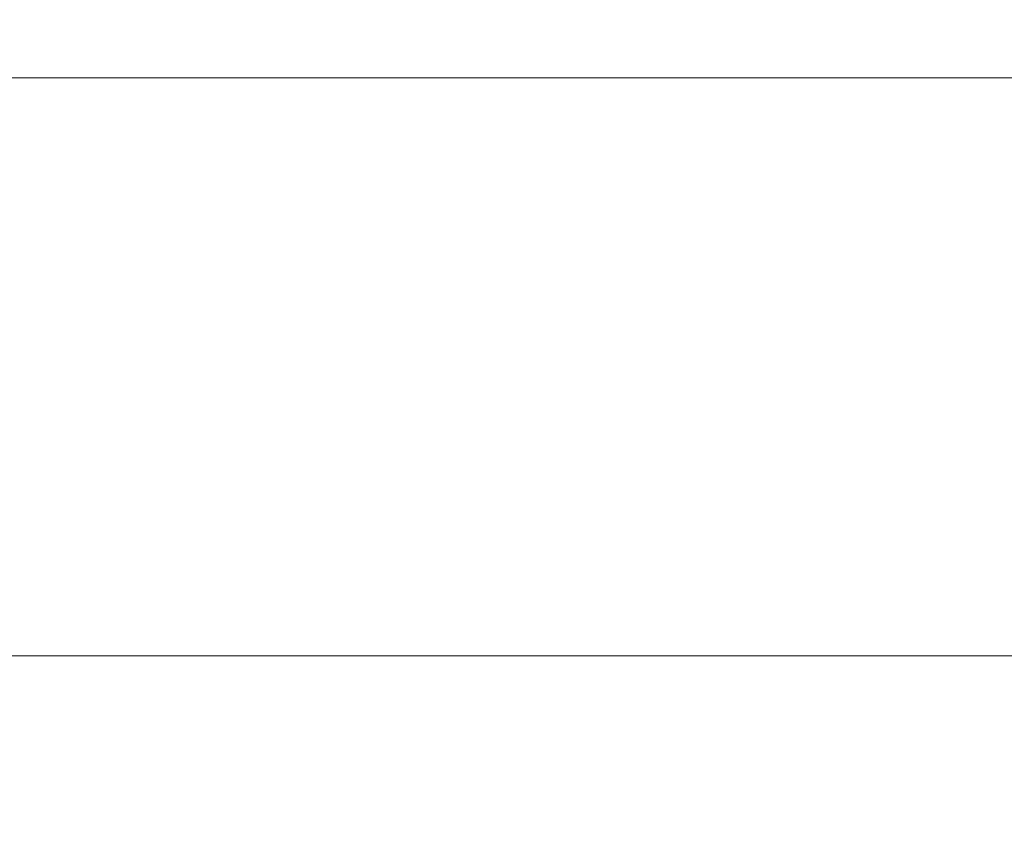
# Model space of a CAD drawing. Extents: x -785 to 785, y -370 to 370.
# Drawn here: x -33 to 1, y 342 to 370 of the extents above; entities that cross this region are included whole.
import ezdxf

# ---------------------------------------------------------------- set-up
doc = ezdxf.new("R2010")
doc.units = 0
doc.header["$LTSCALE"] = 500
doc.header["$MEASUREMENT"] = 0
doc.layers.add('NOVOTERM_CERAMIKA', color=7, linetype='Continuous')

msp = doc.modelspace()

# ---------------------------------------------------------------- linework, layer by layer
at = {"layer": 'NOVOTERM_CERAMIKA', "lineweight": 0}
for points, invisible_edges in [([(-24.048, 369.161, 607.53), (-24.048, 369.952, 604.703), (-52.27, 369.952, 604.703), (-52.271, 369.161, 607.53)], 15), ([(-52.27, 369.952, 604.703), (-24.048, 369.952, 604.703), (-24.048, 369.672, 597.806), (-52.261, 369.672, 597.806)], 15), ([(-24.048, 369.952, 604.703), (0, 369.952, 604.703), (0, 369.672, 597.806), (-24.048, 369.672, 597.806)], 15), ([(0, 369.161, 607.53), (0, 369.952, 604.703), (-24.048, 369.952, 604.703), (-24.048, 369.161, 607.53)], 15), ([(24.048, 369.952, 604.703), (24.048, 369.672, 597.806), (0, 369.672, 597.806), (0, 369.952, 604.703)], 15), ([(24.048, 369.161, 607.53), (24.048, 369.952, 604.703), (0, 369.952, 604.703), (0, 369.161, 607.53)], 15), ([(-52.261, 369.672, 597.806), (-24.048, 369.672, 597.806), (-24.048, 368.869, 586.377), (-52.246, 368.869, 586.377)], 15), ([(-24.048, 369.672, 597.806), (0, 369.672, 597.806), (0, 368.869, 586.377), (-24.048, 368.869, 586.377)], 15), ([(24.048, 369.672, 597.806), (24.048, 368.869, 586.377), (0, 368.869, 586.377), (0, 369.672, 597.806)], 15), ([(-24.048, 367.934, 608.991), (-24.048, 369.161, 607.53), (-52.271, 369.161, 607.53), (-52.27, 367.934, 608.991)], 15), ([(0, 367.934, 608.991), (0, 369.161, 607.53), (-24.048, 369.161, 607.53), (-24.048, 367.934, 608.991)], 15), ([(24.048, 367.934, 608.991), (24.048, 369.161, 607.53), (0, 369.161, 607.53), (0, 367.934, 608.991)], 15), ([(-52.271, 368.004, 563.343), (-52.246, 368.869, 586.377), (-24.048, 368.869, 586.377), (-24.07, 368.004, 563.343)], 15), ([(-24.07, 368.004, 563.343), (-24.048, 368.869, 586.377), (0, 368.869, 586.377), (0, 368.004, 563.343)], 15), ([(24.07, 368.004, 563.343), (0, 368.004, 563.343), (0, 368.869, 586.377), (24.048, 368.869, 586.377)], 15), ([(-52.241, 366.482, 541.734), (-52.271, 368.004, 563.343), (-24.07, 368.004, 563.343), (-24.07, 366.482, 541.734)], 15), ([(-24.048, 366.44, 610), (-24.048, 367.934, 608.991), (-52.27, 367.934, 608.991), (-52.267, 366.44, 610)], 13), ([(-24.07, 366.482, 541.734), (-24.07, 368.004, 563.343), (0, 368.004, 563.343), (0, 366.482, 541.734)], 15), ([(0, 366.44, 610), (0, 367.934, 608.991), (-24.048, 367.934, 608.991), (-24.048, 366.44, 610)], 13), ([(24.07, 366.482, 541.734), (0, 366.482, 541.734), (0, 368.004, 563.343), (24.07, 368.004, 563.343)], 15), ([(24.048, 366.44, 610), (24.048, 367.934, 608.991), (0, 367.934, 608.991), (0, 366.44, 610)], 13), ([(-52.259, 363.756, 609.64), (-24.048, 363.756, 609.64), (-24.048, 366.44, 610), (-52.267, 366.44, 610)], 15), ([(-52.241, 366.482, 541.734), (-24.07, 366.482, 541.734), (-24.07, 364.734, 516.91), (-52.207, 364.734, 516.91)], 15), ([(-24.07, 366.482, 541.734), (0, 366.482, 541.734), (0, 364.734, 516.91), (-24.07, 364.734, 516.91)], 15), ([(-24.048, 363.756, 609.64), (0, 363.756, 609.64), (0, 366.44, 610), (-24.048, 366.44, 610)], 15), ([(24.07, 366.482, 541.734), (24.07, 364.734, 516.91), (0, 364.734, 516.91), (0, 366.482, 541.734)], 15), ([(24.048, 363.756, 609.64), (24.048, 366.44, 610), (0, 366.44, 610), (0, 363.756, 609.64)], 15), ([(-52.207, 364.734, 516.91), (-24.07, 364.734, 516.91), (-24.07, 362.849, 490.12), (-52.171, 362.849, 490.12)], 15), ([(-24.07, 364.734, 516.91), (0, 364.734, 516.91), (0, 362.849, 490.12), (-24.07, 362.849, 490.12)], 15), ([(24.07, 364.734, 516.91), (24.07, 362.849, 490.12), (0, 362.849, 490.12), (0, 364.734, 516.91)], 15), ([(-52.259, 363.756, 609.64), (-52.249, 360.628, 608.783), (-24.048, 360.628, 608.783), (-24.048, 363.756, 609.64)], 15), ([(-24.048, 363.756, 609.64), (-24.048, 360.628, 608.783), (0, 360.628, 608.783), (0, 363.756, 609.64)], 15), ([(24.048, 363.756, 609.64), (0, 363.756, 609.64), (0, 360.628, 608.783), (24.048, 360.628, 608.783)], 15), ([(-52.133, 360.913, 462.616), (-52.171, 362.849, 490.12), (-24.07, 362.849, 490.12), (-24.07, 360.913, 462.616)], 15), ([(-24.07, 360.913, 462.616), (-24.07, 362.849, 490.12), (0, 362.849, 490.12), (0, 360.913, 462.616)], 15), ([(24.07, 360.913, 462.616), (0, 360.913, 462.616), (0, 362.849, 490.12), (24.07, 362.849, 490.12)], 15), ([(-52.095, 358.939, 434.577), (-52.133, 360.913, 462.616), (-24.07, 360.913, 462.616), (-24.07, 358.939, 434.577)], 15), ([(-24.07, 358.939, 434.577), (-24.07, 360.913, 462.616), (0, 360.913, 462.616), (0, 358.939, 434.577)], 15), ([(24.07, 358.939, 434.577), (0, 358.939, 434.577), (0, 360.913, 462.616), (24.07, 360.913, 462.616)], 15), ([(-52.249, 360.628, 608.783), (-52.239, 357.278, 607.68), (-24.048, 357.278, 607.68), (-24.048, 360.628, 608.783)], 15), ([(-24.048, 360.628, 608.783), (-24.048, 357.278, 607.68), (0, 357.278, 607.68), (0, 360.628, 608.783)], 15), ([(24.048, 360.628, 608.783), (0, 360.628, 608.783), (0, 357.278, 607.68), (24.048, 357.278, 607.68)], 15), ([(-52.095, 358.939, 434.577), (-24.07, 358.939, 434.577), (-24.07, 356.94, 406.18), (-52.056, 356.94, 406.18)], 15), ([(-24.07, 358.939, 434.577), (0, 358.939, 434.577), (0, 356.94, 406.18), (-24.07, 356.94, 406.18)], 15), ([(24.07, 358.939, 434.577), (24.07, 356.94, 406.18), (0, 356.94, 406.18), (0, 358.939, 434.577)], 15), ([(-52.228, 353.929, 606.577), (-24.048, 353.929, 606.577), (-24.048, 357.278, 607.68), (-52.239, 357.278, 607.68)], 15), ([(-24.048, 353.929, 606.577), (0, 353.929, 606.577), (0, 357.278, 607.68), (-24.048, 357.278, 607.68)], 15), ([(24.048, 353.929, 606.577), (24.048, 357.278, 607.68), (0, 357.278, 607.68), (0, 353.929, 606.577)], 15), ([(-52.056, 356.94, 406.18), (-24.07, 356.94, 406.18), (-24.07, 354.929, 377.605), (-52.017, 354.929, 377.605)], 15), ([(-24.07, 356.94, 406.18), (0, 356.94, 406.18), (0, 354.929, 377.605), (-24.07, 354.929, 377.605)], 15), ([(24.07, 356.94, 406.18), (24.07, 354.929, 377.605), (0, 354.929, 377.605), (0, 356.94, 406.18)], 15), ([(-51.978, 352.917, 349.03), (-52.017, 354.929, 377.605), (-24.07, 354.929, 377.605), (-24.07, 352.917, 349.03)], 15), ([(-24.07, 352.917, 349.03), (-24.07, 354.929, 377.605), (0, 354.929, 377.605), (0, 352.917, 349.03)], 15), ([(24.07, 352.917, 349.03), (0, 352.917, 349.03), (0, 354.929, 377.605), (24.07, 354.929, 377.605)], 15), ([(-52.217, 350.743, 605.259), (-24.048, 350.743, 605.259), (-24.048, 353.929, 606.577), (-52.228, 353.929, 606.577)], 15), ([(-24.048, 350.743, 605.259), (0, 350.743, 605.259), (0, 353.929, 606.577), (-24.048, 353.929, 606.577)], 15), ([(24.048, 350.743, 605.259), (24.048, 353.929, 606.577), (0, 353.929, 606.577), (0, 350.743, 605.259)], 15), ([(-51.939, 350.906, 320.455), (-51.978, 352.917, 349.03), (-24.07, 352.917, 349.03), (-24.07, 350.906, 320.455)], 15), ([(-24.07, 350.906, 320.455), (-24.07, 352.917, 349.03), (0, 352.917, 349.03), (0, 350.906, 320.455)], 15), ([(24.07, 350.906, 320.455), (0, 350.906, 320.455), (0, 352.917, 349.03), (24.07, 352.917, 349.03)], 15), ([(-51.939, 350.906, 320.455), (-24.07, 350.906, 320.455), (-24.07, 348.894, 291.88), (-51.9, 348.894, 291.88)], 15), ([(-24.07, 350.906, 320.455), (0, 350.906, 320.455), (0, 348.894, 291.88), (-24.07, 348.894, 291.88)], 15), ([(24.07, 350.906, 320.455), (24.07, 348.894, 291.88), (0, 348.894, 291.88), (0, 350.906, 320.455)], 15), ([(-52.217, 350.743, 605.259), (-52.206, 347.885, 603.511), (-24.048, 347.885, 603.511), (-24.048, 350.743, 605.259)], 13), ([(-24.048, 350.743, 605.259), (-24.048, 347.885, 603.511), (0, 347.885, 603.511), (0, 350.743, 605.259)], 13), ([(24.048, 350.743, 605.259), (0, 350.743, 605.259), (0, 347.885, 603.511), (24.048, 347.885, 603.511)], 11), ([(-51.9, 348.894, 291.88), (-24.07, 348.894, 291.88), (-24.07, 346.883, 263.304), (-51.861, 346.883, 263.304)], 15), ([(-24.07, 348.894, 291.88), (0, 348.894, 291.88), (0, 346.883, 263.304), (-24.07, 346.883, 263.304)], 15), ([(24.07, 348.894, 291.88), (24.07, 346.883, 263.304), (0, 346.883, 263.304), (0, 348.894, 291.88)], 15), ([(-52.206, 347.885, 603.511), (-52.194, 345.52, 601.118), (-24.048, 345.52, 601.118), (-24.048, 347.885, 603.511)], 15), ([(-24.048, 347.885, 603.511), (-24.048, 345.52, 601.118), (0, 345.52, 601.118), (0, 347.885, 603.511)], 15), ([(24.048, 347.885, 603.511), (0, 347.885, 603.511), (0, 345.52, 601.118), (24.048, 345.52, 601.118)], 15), ([(-51.822, 344.871, 234.729), (-51.861, 346.883, 263.304), (-24.07, 346.883, 263.304), (-24.07, 344.871, 234.729)], 15), ([(-24.07, 344.871, 234.729), (-24.07, 346.883, 263.304), (0, 346.883, 263.304), (0, 344.871, 234.729)], 15), ([(24.07, 344.871, 234.729), (0, 344.871, 234.729), (0, 346.883, 263.304), (24.07, 346.883, 263.304)], 15), ([(-52.18, 343.809, 597.866), (-24.048, 343.809, 597.866), (-24.048, 345.52, 601.118), (-52.194, 345.52, 601.118)], 15), ([(-24.048, 343.809, 597.866), (0, 343.809, 597.866), (0, 345.52, 601.118), (-24.048, 345.52, 601.118)], 15), ([(24.048, 343.809, 597.866), (24.048, 345.52, 601.118), (0, 345.52, 601.118), (0, 343.809, 597.866)], 15), ([(-51.783, 342.859, 206.154), (-51.822, 344.871, 234.729), (-24.07, 344.871, 234.729), (-24.07, 342.859, 206.154)], 15), ([(-24.07, 342.859, 206.154), (-24.07, 344.871, 234.729), (0, 344.871, 234.729), (0, 342.859, 206.154)], 15), ([(24.07, 342.859, 206.154), (0, 342.859, 206.154), (0, 344.871, 234.729), (24.07, 344.871, 234.729)], 15), ([(-52.163, 342.466, 593.185), (-24.048, 342.466, 593.185), (-24.048, 343.809, 597.866), (-52.18, 343.809, 597.866)], 15), ([(-24.048, 342.466, 593.185), (0, 342.466, 593.185), (0, 343.809, 597.866), (-24.048, 343.809, 597.866)], 15), ([(24.048, 342.466, 593.185), (24.048, 343.809, 597.866), (0, 343.809, 597.866), (0, 342.466, 593.185)], 15), ([(-51.783, 342.859, 206.154), (-24.07, 342.859, 206.154), (-24.07, 340.848, 177.579), (-51.744, 340.848, 177.579)], 15), ([(-24.07, 342.859, 206.154), (0, 342.859, 206.154), (0, 340.848, 177.579), (-24.07, 340.848, 177.579)], 15), ([(24.07, 342.859, 206.154), (24.07, 340.848, 177.579), (0, 340.848, 177.579), (0, 342.859, 206.154)], 15), ([(-52.163, 342.466, 593.185), (-52.141, 341.199, 586.507), (-24.048, 341.199, 586.507), (-24.048, 342.466, 593.185)], 15), ([(-24.048, 342.466, 593.185), (-24.048, 341.199, 586.507), (0, 341.199, 586.507), (0, 342.466, 593.185)], 15), ([(24.048, 342.466, 593.185), (0, 342.466, 593.185), (0, 341.199, 586.507), (24.048, 341.199, 586.507)], 15)]:
    msp.add_3dface(points, dxfattribs=dict(at, invisible_edges=invisible_edges))

doc.saveas('drawing.dxf')
